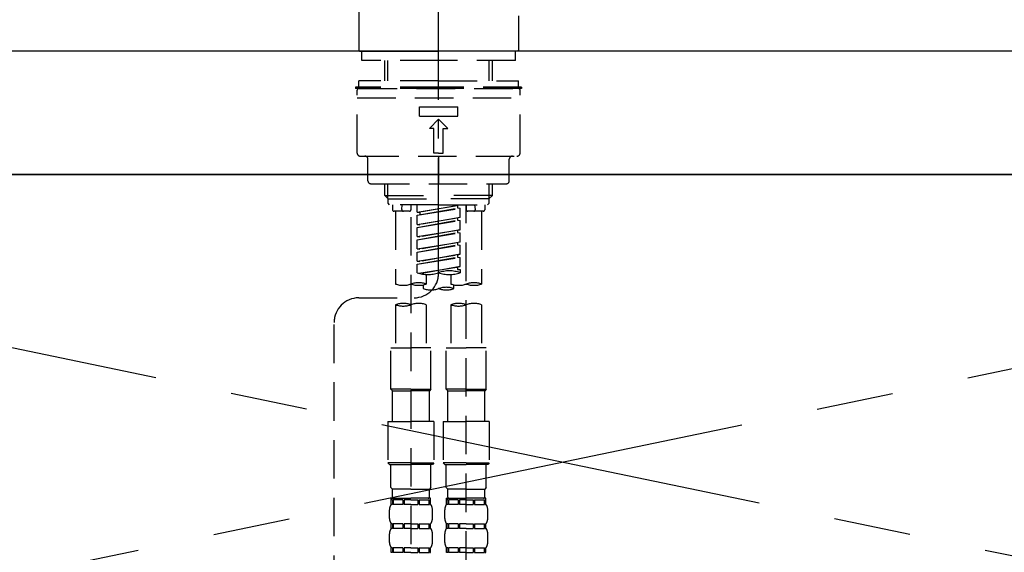
# Model space of a CAD drawing. Extents: x 0 to 26473, y -13 to 8857.
# Drawn here: x 17381 to 17700, y 2865 to 3038 of the extents above; entities that cross this region are included whole.
import ezdxf

# ---------------------------------------------------------------- set-up
doc = ezdxf.new("R2010")
doc.units = 0
doc.header["$LTSCALE"] = 50
doc.header["$MEASUREMENT"] = 0
for name, pattern in [('CENTER', [2, 1.25, -0.25, 0.25, -0.25]), ('CENTER2', [1.125, 0.75, -0.125, 0.125, -0.125]), ('DASHED', [0.75, 0.5, -0.25]), ('HIDDEN', [0.375, 0.25, -0.125])]:
    doc.linetypes.add(name, pattern=pattern)
doc.layers.get('0').update_dxf_attribs({"linetype": 'CONTINUOUS'})
for name, color, linetype in [('120-キャビネット（外）', 7, 'CONTINUOUS'), ('123-扉向き', 231, 'CENTER'), ('126-甲板', 2, 'CONTINUOUS'), ('150-機器', 8, 'CONTINUOUS'), ('160-文字', 254, 'CONTINUOUS')]:
    doc.layers.add(name, color=color, linetype=linetype)
doc.styles.add('KH001', font='txt')
doc.dimstyles.new('KH1xx030', dxfattribs={"dimscale": 30, "dimtxt": 2, "dimasz": 0.6, "dimexe": 0.3, "dimexo": 1.2, "dimgap": 0.5, "dimtad": 3, "dimdec": 1, "dimdsep": 46, "dimlunit": 6, "dimtxsty": 'KH001', "dimblk": 'DOT', "dimcen": 1, "dimdle": 1, "dimclrd": 256, "dimclre": 256, "dimclrt": 256, "dimadec": 0, "dimazin": 0, "dimtfac": 1, "dimtdec": 1, "dimtix": 1, "dimtmove": 2, "dimatfit": 3, "dimldrblk": 'CLOSEDBLANK', "dimfxl": 1, "dimtolj": 1, "dimtzin": 0, "dimlwd": -1, "dimlwe": -1, "dimarcsym": 0})

# ---------------------------------------------------------------- blocks, each defined once
blk = doc.blocks.new('F402_S')
at = {"layer": '150-機器', "color": 161, "linetype": 'CENTER2'}
blk.add_line((0, -72.08), (0, 259.91), dxfattribs=at)
at = {"layer": '150-機器', "color": 13, "linetype": 'Continuous'}
for p, q in [((-25.93, 21.64), (-25.93, 0.3)), ((25.93, 11.47), (25.93, 0.3)), ((-25.63, 0), (-25.93, 0.3)), ((-25.63, 0), (0, 0)), ((25.63, 0), (0, 0)), ((25.93, 0.3), (25.63, 0))]:
    blk.add_line(p, q, dxfattribs=at)
at = {"layer": '150-機器', "color": 13, "linetype": 'DASHED', "ltscale": 0.5}
for p, q in [((-24.93, -2.99), (-24.93, 0)), ((24.93, -2.99), (24.93, 0)), ((0, -2.99), (-24.93, -2.99)), ((-17.45, -9.63), (-17.45, -2.99)), ((-16.44, -9.63), (-16.44, -2.99)), ((24.93, -2.99), (0, -2.99)), ((16.44, -9.63), (16.44, -2.99)), ((17.45, -9.63), (17.45, -2.99)), ((0, -11.63), (-26.93, -11.63)), ((-26.93, -11.63), (-26.93, -12.12)), ((0, -12.12), (-26.93, -12.12)), ((-26.43, -33.07), (-26.43, -12.62)), ((0, -9.63), (-25.93, -9.63)), ((-25.93, -11.63), (-25.93, -9.63)), ((-25.93, -12.12), (25.93, -12.12)), ((0, -9.63), (25.93, -9.63)), ((26.93, -11.63), (0, -11.63)), ((26.93, -12.12), (0, -12.12)), ((25.93, -11.63), (25.93, -9.63)), ((26.43, -33.07), (26.43, -12.62)), ((26.93, -11.63), (26.93, -12.12)), ((-26.43, -15.12), (26.43, -15.12)), ((-6.23, -21.1), (-6.23, -18.11)), ((-6.23, -18.11), (6.23, -18.11)), ((6.23, -21.1), (6.23, -18.11)), ((-6.23, -21.1), (6.23, -21.1)), ((-2.99, -25.09), (0, -22.1)), ((2.99, -25.09), (0, -22.1)), ((-1.5, -25.09), (-2.99, -25.09)), ((-1.5, -33.07), (-1.5, -25.09)), ((1.5, -25.09), (2.99, -25.09)), ((1.5, -33.07), (1.5, -25.09)), ((-25.43, -34.07), (25.43, -34.07)), ((-22.94, -42.05), (-22.94, -35.06)), ((0, -33.07), (-1.5, -33.07)), ((0, -33.07), (1.5, -33.07)), ((0, -34.07), (0, -43.04)), ((22.94, -42.05), (22.94, -35.06)), ((-21.94, -43.04), (21.94, -43.04)), ((-17.45, -46.88), (-17.45, -43.04)), ((-16.44, -47.87), (-16.44, -43.04)), ((16.44, -47.87), (16.44, -43.04)), ((17.45, -46.88), (17.45, -43.04)), ((-17.45, -46.88), (0, -46.88)), ((-16.46, -47.87), (-17.45, -46.88)), ((-16.44, -47.89), (0, -47.89)), ((-16.41, -49.37), (-16.41, -47.87)), ((17.45, -46.88), (0, -46.88)), ((16.44, -47.89), (0, -47.89)), ((16.41, -49.37), (16.41, -47.87)), ((16.46, -47.87), (17.45, -46.88)), ((-15.91, -49.87), (-16.41, -49.37)), ((0, -49.87), (-15.96, -49.87)), ((-14.96, -49.87), (-14.96, -51.46)), ((-11.92, -51.42), (-11.79, -49.87)), ((-8.98, -49.87), (-8.98, -51.46)), ((-6.98, -52.23), (-6.98, -49.87)), ((-6.98, -52.23), (6.98, -49.98)), ((-6.98, -53.23), (6.13, -50.87)), ((-6.98, -53.23), (6.98, -50.98)), ((6.98, -49.98), (-6.13, -52.34)), ((0, -49.87), (15.91, -49.87)), ((6.13, -50.13), (6.13, -50.87)), ((6.13, -50.87), (6.98, -50.98)), ((6.13, -50.87), (6.98, -50.98)), ((6.13, -50.87), (6.98, -50.98)), ((6.98, -53.97), (6.98, -50.98)), ((6.98, -53.97), (6.98, -50.98)), ((8.98, -49.87), (8.98, -51.46)), ((8.98, -168.36), (8.98, -49.87)), ((11.92, -51.42), (11.79, -49.87)), ((14.96, -49.87), (14.96, -51.46)), ((15.91, -49.87), (16.41, -49.37)), ((-9.47, -51.96), (-14.46, -51.96)), ((-13.96, -51.96), (-13.96, -75.59)), ((-8.98, -53.83), (-8.98, -168.99)), ((-6.98, -52.23), (-6.13, -52.34)), ((-6.98, -56.22), (-6.98, -53.23)), ((-6.98, -56.22), (6.98, -53.97)), ((-6.13, -52.34), (-6.13, -53.08)), ((6.98, -53.97), (-6.13, -56.32)), ((6.13, -54.12), (6.13, -54.86)), ((6.13, -54.12), (6.13, -54.86)), ((14.46, -51.96), (9.47, -51.96)), ((13.96, -51.96), (13.96, -75.59)), ((-6.98, -57.22), (6.13, -54.86)), ((-6.98, -57.22), (6.98, -54.96)), ((-6.98, -56.22), (-6.13, -56.32)), ((-6.98, -60.21), (-6.98, -57.22)), ((6.13, -54.86), (6.98, -54.96)), ((6.13, -54.86), (6.98, -54.96)), ((6.98, -57.96), (6.98, -54.96)), ((6.98, -57.96), (6.98, -54.96)), ((-6.98, -60.21), (6.98, -57.96)), ((-6.98, -61.21), (6.13, -58.85)), ((-6.98, -61.21), (6.98, -58.95)), ((-6.98, -60.21), (-6.13, -60.31)), ((6.98, -57.96), (-6.13, -60.31)), ((6.13, -58.09), (6.13, -58.85)), ((6.13, -58.11), (6.13, -58.85)), ((6.13, -58.11), (6.13, -58.85)), ((6.13, -58.85), (6.98, -58.95)), ((6.13, -58.85), (6.98, -58.95)), ((6.13, -58.85), (6.98, -58.95)), ((6.18, -58.09), (6.98, -57.96)), ((6.98, -61.95), (6.98, -58.95)), ((6.98, -61.95), (6.98, -58.95)), ((-6.98, -64.2), (-6.98, -61.21)), ((-6.98, -64.2), (6.98, -61.95)), ((-6.98, -65.2), (6.13, -62.84)), ((-6.98, -65.2), (6.98, -62.94)), ((6.98, -61.95), (-6.13, -64.3)), ((6.13, -62.1), (6.13, -62.84)), ((6.13, -62.1), (6.13, -62.84)), ((6.13, -62.84), (6.98, -62.94)), ((6.13, -62.84), (6.98, -62.94)), ((6.98, -65.94), (6.98, -62.94)), ((6.98, -65.94), (6.98, -62.94)), ((-6.98, -64.2), (-6.13, -64.3)), ((-6.98, -68.19), (-6.98, -65.2)), ((-6.98, -68.19), (6.98, -65.94)), ((-6.98, -69.18), (6.13, -66.83)), ((-6.98, -69.18), (6.98, -66.93)), ((6.98, -65.94), (-6.13, -68.29)), ((6.13, -66.07), (6.13, -66.83)), ((6.13, -66.09), (6.13, -66.83)), ((6.13, -66.09), (6.13, -66.83)), ((6.13, -66.83), (6.98, -66.93)), ((6.13, -66.83), (6.98, -66.93)), ((6.18, -66.06), (6.98, -65.94)), ((6.98, -69.92), (6.98, -66.93)), ((6.98, -69.92), (6.98, -66.93)), ((-6.98, -68.19), (-6.13, -68.29)), ((-6.98, -71.92), (-6.98, -69.18)), ((-6.45, -72.09), (6.98, -69.92)), ((6.98, -69.92), (-5.89, -72.24)), ((6.13, -70.06), (6.13, -70.82)), ((6.13, -70.08), (6.13, -70.82)), ((6.13, -70.08), (6.13, -70.82)), ((6.18, -70.05), (6.98, -69.92)), ((-3.99, -72.51), (-3.99, -75.59)), ((3.99, -72.51), (3.99, -75.59)), ((6.13, -70.82), (6.98, -70.92)), ((6.13, -70.82), (6.98, -70.92)), ((6.98, -70.92), (6.98, -71.92)), ((-4.99, -75.86), (-4.99, -77.09)), ((4.99, -77.09), (4.99, -75.86)), ((-25.94, -80.08), (-7.97, -80.06)), ((-13.96, -82.3), (-13.96, -96.27)), ((-3.99, -82.3), (-3.99, -96.27)), ((3.99, -82.3), (3.99, -96.27)), ((13.96, -82.3), (13.96, -96.27)), ((-33.91, -326.25), (-33.91, -88.06)), ((-15.46, -109.74), (-15.46, -96.27)), ((-15.46, -96.27), (-8.98, -96.27)), ((-2.49, -96.27), (-8.98, -96.27)), ((-2.49, -109.74), (-2.49, -96.27)), ((2.49, -109.74), (2.49, -96.27)), ((2.49, -96.27), (8.98, -96.27)), ((15.46, -96.27), (8.98, -96.27)), ((15.46, -109.74), (15.46, -96.27)), ((-8.98, -109.74), (-15.46, -109.74)), ((-15.46, -109.74), (-14.96, -110.24)), ((-14.96, -110.24), (-8.98, -110.24)), ((-14.96, -120.21), (-14.96, -110.24)), ((-8.98, -109.74), (-2.49, -109.74)), ((-2.99, -110.24), (-8.98, -110.24)), ((-2.49, -109.74), (-2.99, -110.24)), ((-2.99, -120.21), (-2.99, -110.24)), ((8.98, -109.74), (2.49, -109.74)), ((2.49, -109.74), (2.99, -110.24)), ((2.99, -110.24), (8.98, -110.24)), ((2.99, -120.21), (2.99, -110.24)), ((8.98, -109.74), (15.46, -109.74)), ((14.96, -110.24), (8.98, -110.24)), ((15.46, -109.74), (14.96, -110.24)), ((14.96, -120.21), (14.96, -110.24)), ((-16.46, -120.21), (-8.98, -120.21)), ((-16.46, -120.21), (-16.46, -133.67)), ((-1.5, -120.21), (-8.98, -120.21)), ((-1.5, -120.21), (-1.5, -133.67)), ((1.5, -120.21), (8.98, -120.21)), ((1.5, -120.21), (1.5, -133.67)), ((16.46, -120.21), (8.98, -120.21)), ((16.46, -120.21), (16.46, -133.67)), ((-8.98, -133.67), (-16.46, -133.67)), ((-16.46, -133.67), (-15.96, -134.17)), ((-15.96, -134.17), (-8.98, -134.17)), ((-15.46, -141.65), (-15.46, -134.17)), ((-8.98, -133.67), (-1.5, -133.67)), ((-1.99, -134.17), (-8.98, -134.17)), ((-2.49, -141.65), (-2.49, -134.17)), ((-1.5, -133.67), (-1.99, -134.17)), ((8.98, -133.67), (1.5, -133.67)), ((1.5, -133.67), (1.99, -134.17)), ((1.99, -134.17), (8.98, -134.17)), ((2.49, -141.65), (2.49, -134.17)), ((8.98, -133.67), (16.46, -133.67)), ((15.96, -134.17), (8.98, -134.17)), ((15.46, -141.65), (15.46, -134.17)), ((16.46, -133.67), (15.96, -134.17)), ((-15.46, -141.65), (-14.96, -142.15)), ((-14.96, -144.74), (-14.96, -142.15)), ((-8.98, -142.15), (-14.96, -142.15)), ((-8.98, -142.15), (-2.99, -142.15)), ((-2.49, -141.65), (-2.99, -142.15)), ((-2.99, -144.74), (-2.99, -142.15)), ((2.49, -141.65), (2.99, -142.15)), ((2.99, -144.74), (2.99, -142.15)), ((8.98, -142.15), (2.99, -142.15)), ((8.98, -142.15), (14.96, -142.15)), ((15.46, -141.65), (14.96, -142.15)), ((14.96, -144.74), (14.96, -142.15)), ((-15.46, -145.14), (-8.98, -145.14)), ((-15.36, -147.14), (-15.36, -145.14)), ((-15.36, -145.14), (-8.98, -145.14)), ((-14.96, -145.64), (-15.36, -145.64)), ((-14.96, -145.64), (-14.96, -147.14)), ((-14.86, -145.14), (-8.98, -145.14)), ((-14.86, -145.14), (-8.98, -145.14)), ((-11.65, -145.64), (-14.77, -145.64)), ((-14.77, -145.64), (-14.77, -147.14)), ((-11.65, -145.64), (-11.65, -147.14)), ((-8.98, -145.64), (-11.19, -145.64)), ((-11.19, -145.64), (-11.19, -147.14)), ((-2.59, -145.14), (-8.98, -145.14)), ((-8.98, -145.64), (-6.77, -145.64)), ((-6.77, -145.64), (-6.77, -147.14)), ((-6.3, -145.64), (-3.18, -145.64)), ((-6.3, -145.64), (-6.3, -147.14)), ((-3.18, -145.64), (-3.18, -147.14)), ((-2.99, -145.64), (-2.59, -145.64)), ((-2.99, -145.64), (-2.99, -147.14)), ((-2.59, -147.14), (-2.59, -145.14)), ((2.49, -145.14), (8.98, -145.14)), ((2.59, -147.14), (2.59, -145.14)), ((2.59, -145.14), (8.98, -145.14)), ((2.99, -145.64), (2.59, -145.64)), ((2.99, -145.64), (2.99, -147.14)), ((3.09, -145.14), (8.98, -145.14)), ((3.09, -145.14), (8.98, -145.14)), ((6.3, -145.64), (3.18, -145.64)), ((3.18, -145.64), (3.18, -147.14)), ((6.3, -145.64), (6.3, -147.14)), ((8.98, -145.64), (6.77, -145.64)), ((6.77, -145.64), (6.77, -147.14)), ((15.36, -145.14), (8.98, -145.14)), ((8.98, -145.64), (11.19, -145.64)), ((11.19, -145.64), (11.19, -147.14)), ((11.65, -145.64), (14.77, -145.64)), ((11.65, -145.64), (11.65, -147.14)), ((14.77, -145.64), (14.77, -147.14)), ((14.96, -145.64), (15.36, -145.64)), ((14.96, -145.64), (14.96, -147.14)), ((15.36, -147.14), (15.36, -145.14)), ((-15.96, -151.68), (-15.96, -148.88)), ((-14.96, -147.14), (-15.36, -147.14)), ((-11.65, -147.14), (-14.77, -147.14)), ((-8.98, -147.14), (-11.19, -147.14)), ((-8.98, -147.14), (-6.77, -147.14)), ((-6.3, -147.14), (-3.18, -147.14)), ((-2.99, -147.14), (-2.59, -147.14)), ((-1.99, -151.68), (-1.99, -148.88)), ((1.99, -151.68), (1.99, -148.88)), ((2.99, -147.14), (2.59, -147.14)), ((6.3, -147.14), (3.18, -147.14)), ((8.98, -147.14), (6.77, -147.14)), ((8.98, -147.14), (11.19, -147.14)), ((11.65, -147.14), (14.77, -147.14)), ((14.96, -147.14), (15.36, -147.14)), ((15.96, -151.68), (15.96, -148.88)), ((-15.36, -154.92), (-15.36, -153.42)), ((-14.96, -153.42), (-15.36, -153.42)), ((-14.96, -154.92), (-15.36, -154.92)), ((-14.96, -153.42), (-14.96, -154.92)), ((-14.77, -153.42), (-14.77, -154.92)), ((-11.65, -153.42), (-14.77, -153.42)), ((-11.65, -154.92), (-14.77, -154.92)), ((-11.65, -153.42), (-11.65, -154.92)), ((-11.19, -153.42), (-11.19, -154.92)), ((-8.98, -153.42), (-11.19, -153.42)), ((-8.98, -154.92), (-11.19, -154.92)), ((-8.98, -153.42), (-6.77, -153.42)), ((-8.98, -154.92), (-6.77, -154.92)), ((-6.77, -153.42), (-6.77, -154.92)), ((-6.3, -153.42), (-6.3, -154.92)), ((-6.3, -153.42), (-3.18, -153.42)), ((-6.3, -154.92), (-3.18, -154.92)), ((-3.18, -153.42), (-3.18, -154.92)), ((-2.99, -153.42), (-2.99, -154.92)), ((-2.99, -153.42), (-2.59, -153.42)), ((-2.99, -154.92), (-2.59, -154.92)), ((-2.59, -154.92), (-2.59, -153.42)), ((2.59, -154.92), (2.59, -153.42)), ((2.99, -153.42), (2.59, -153.42)), ((2.99, -154.92), (2.59, -154.92)), ((2.99, -153.42), (2.99, -154.92)), ((3.18, -153.42), (3.18, -154.92)), ((6.3, -153.42), (3.18, -153.42)), ((6.3, -154.92), (3.18, -154.92)), ((6.3, -153.42), (6.3, -154.92)), ((6.77, -153.42), (6.77, -154.92)), ((8.98, -153.42), (6.77, -153.42)), ((8.98, -154.92), (6.77, -154.92)), ((8.98, -153.42), (11.19, -153.42)), ((8.98, -154.92), (11.19, -154.92)), ((11.19, -153.42), (11.19, -154.92)), ((11.65, -153.42), (11.65, -154.92)), ((11.65, -153.42), (14.77, -153.42)), ((11.65, -154.92), (14.77, -154.92)), ((14.77, -153.42), (14.77, -154.92)), ((14.96, -153.42), (14.96, -154.92)), ((14.96, -153.42), (15.36, -153.42)), ((14.96, -154.92), (15.36, -154.92)), ((15.36, -154.92), (15.36, -153.42)), ((-15.96, -159.46), (-15.96, -156.66)), ((-1.99, -159.46), (-1.99, -156.66)), ((1.99, -159.46), (1.99, -156.66)), ((15.96, -159.46), (15.96, -156.66)), ((-15.36, -162.7), (-15.36, -161.2)), ((-14.96, -161.2), (-15.36, -161.2)), ((-14.96, -162.7), (-15.36, -162.7)), ((-14.96, -161.2), (-14.96, -162.7)), ((-14.77, -161.2), (-14.77, -162.7)), ((-11.65, -161.2), (-14.77, -161.2)), ((-11.65, -162.7), (-14.77, -162.7)), ((-11.65, -161.2), (-11.65, -162.7)), ((-11.19, -161.2), (-11.19, -162.7)), ((-8.98, -161.2), (-11.19, -161.2)), ((-8.98, -162.7), (-11.19, -162.7)), ((-8.98, -161.2), (-6.77, -161.2)), ((-8.98, -162.7), (-6.77, -162.7)), ((-6.77, -161.2), (-6.77, -162.7)), ((-6.3, -161.2), (-6.3, -162.7)), ((-6.3, -161.2), (-3.18, -161.2)), ((-6.3, -162.7), (-3.18, -162.7)), ((-3.18, -161.2), (-3.18, -162.7)), ((-2.99, -161.2), (-2.99, -162.7)), ((-2.99, -161.2), (-2.59, -161.2)), ((-2.99, -162.7), (-2.59, -162.7)), ((-2.59, -162.7), (-2.59, -161.2)), ((2.59, -162.7), (2.59, -161.2)), ((2.99, -161.2), (2.59, -161.2)), ((2.99, -162.7), (2.59, -162.7)), ((2.99, -161.2), (2.99, -162.7)), ((3.18, -161.2), (3.18, -162.7)), ((6.3, -161.2), (3.18, -161.2)), ((6.3, -162.7), (3.18, -162.7)), ((6.3, -161.2), (6.3, -162.7)), ((6.77, -161.2), (6.77, -162.7)), ((8.98, -161.2), (6.77, -161.2)), ((8.98, -162.7), (6.77, -162.7)), ((8.98, -161.2), (11.19, -161.2)), ((8.98, -162.7), (11.19, -162.7)), ((11.19, -161.2), (11.19, -162.7)), ((11.65, -161.2), (11.65, -162.7)), ((11.65, -161.2), (14.77, -161.2)), ((11.65, -162.7), (14.77, -162.7)), ((14.77, -161.2), (14.77, -162.7)), ((14.96, -161.2), (14.96, -162.7)), ((14.96, -161.2), (15.36, -161.2)), ((14.96, -162.7), (15.36, -162.7)), ((15.36, -162.7), (15.36, -161.2))]:
    blk.add_line(p, q, dxfattribs=at)
for centre, radius, start, end in [((-25.93, -12.62), 0.499, 90, 180), ((25.93, -12.62), 0.499, 0, 90), ((-25.43, -33.07), 0.997, 180, 270), ((-23.94, -35.06), 0.997, 0, 90), ((23.94, -35.06), 0.997, 90, 180), ((25.43, -33.07), 0.997, 270, 0), ((-21.94, -42.05), 0.997, 180, 270), ((21.94, -42.05), 0.997, 270, 0), ((-14.46, -51.46), 0.499, 180, 270), ((-11.42, -51.46), 0.499, 175.0337, 270), ((-9.47, -51.46), 0.499, 270, 0), ((9.47, -51.46), 0.499, 180, 270), ((11.42, -51.46), 0.499, 270, 4.9663), ((14.46, -51.46), 0.499, 270, 0), ((-7.98, -72.08), 7.98, 270.0651, 0), ((-3.49, -62.05), 10.47, 250.5288, 289.4712), ((3.49, -81.79), 10.47, 70.5288, 109.4712), ((3.49, -62.05), 10.47, 250.5288, 289.4712), ((-11.47, -68.53), 7.48, 250.5288, 289.4712), ((-6.48, -82.64), 7.48, 70.5288, 109.4712), ((-6.48, -68.53), 7.48, 250.5288, 289.4712), ((2.49, -84.14), 7.48, 70.5288, 109.4712), ((6.48, -68.53), 7.48, 250.5288, 289.4712), ((11.47, -82.64), 7.48, 70.5288, 109.4712), ((11.47, -68.53), 7.48, 250.5288, 289.4712), ((-2.49, -70.03), 7.48, 250.5288, 289.4712), ((2.49, -70.03), 7.48, 250.5288, 289.4712), ((-25.93, -88.06), 7.98, 90.0651, 180), ((-11.47, -89.35), 7.48, 70.5288, 109.4712), ((-11.47, -75.25), 7.48, 250.5288, 289.4712), ((-6.48, -89.35), 7.48, 70.5288, 109.4712), ((6.48, -89.35), 7.48, 70.5288, 109.4712), ((6.48, -75.25), 7.48, 250.5288, 289.4712), ((11.47, -89.35), 7.48, 70.5288, 109.4712), ((-14.56, -144.74), 0.399, 180, 270), ((-3.39, -144.74), 0.399, 270, 0), ((3.39, -144.74), 0.399, 180, 270), ((14.56, -144.74), 0.399, 270, 0), ((-13.11, -148.88), 2.84, 142.1507, 180), ((-4.84, -148.88), 2.84, 0, 37.8493), ((4.84, -148.88), 2.84, 142.1507, 180), ((13.11, -148.88), 2.84, 0, 37.8493), ((-13.11, -151.68), 2.84, 180, 217.8493), ((-4.84, -151.68), 2.84, 322.1507, 0), ((4.84, -151.68), 2.84, 180, 217.8493), ((13.11, -151.68), 2.84, 322.1507, 0), ((-13.11, -156.66), 2.84, 142.1507, 180), ((-4.84, -156.66), 2.84, 0, 37.8493), ((4.84, -156.66), 2.84, 142.1507, 180), ((13.11, -156.66), 2.84, 0, 37.8493), ((-13.11, -159.46), 2.84, 180, 217.8493), ((-4.84, -159.46), 2.84, 322.1507, 0), ((4.84, -159.46), 2.84, 180, 217.8493), ((13.11, -159.46), 2.84, 322.1507, 0)]:
    blk.add_arc(centre, radius, start, end, dxfattribs=at)
blk = doc.blocks.new('KHB700HL-10_S2')
at = {"layer": '150-機器', "color": 161, "linetype": 'HIDDEN', "ltscale": 4}
blk.add_line((351.5, 0), (-351.5, 0), dxfattribs=at)
blk = doc.blocks.new('_ClosedBlank')
at = {"color": 0, "linetype": 'ByBlock', "lineweight": -2}
for p, q in [((-1, 0.167), (0, 0)), ((-1, 0.167), (-1, -0.167)), ((0, 0), (-1, -0.167))]:
    blk.add_line(p, q, dxfattribs=at)
blk = doc.blocks.new('_Dot')
at = {"color": 0, "linetype": 'ByBlock', "lineweight": -2}
blk.add_line((-0.5, 0), (-1, 0), dxfattribs=at)
at = {"color": 0, "linetype": 'ByBlock', "const_width": 0.5}
blk.add_lwpolyline([(-0.25, 0, 1), (0.25, 0, 1)], format="xyb", close=True, dxfattribs=at)

msp = doc.modelspace()

# ---------------------------------------------------------------- linework, layer by layer
at = {"layer": '120-キャビネット（外）', "color": 6}
msp.add_lwpolyline([(18006.68, 2987.49), (17106.68, 2987.49), (17106.68, 2267.49), (18006.68, 2267.49)], close=True, dxfattribs=at)
at = {"layer": '123-扉向き', "ltscale": 2}
for p, q in [((17106.68, 2987.79), (18006.68, 2800.49)), ((18006.68, 2987.49), (17106.68, 2800.49))]:
    msp.add_line(p, q, dxfattribs=at)
at = {"layer": '126-甲板'}
msp.add_lwpolyline([(18028.68, 3027.49), (15593.68, 3027.49), (15593.68, 2987.49), (18028.68, 2987.49)], close=True, dxfattribs=at)

# ---------------------------------------------------------------- block references
at = {"layer": '150-機器'}
for name in ['F402_S', 'KHB700HL-10_S2']:
    msp.add_blockref(name, (17516.68, 3027.49), dxfattribs=at)

# ---------------------------------------------------------------- leaders
at = {"layer": '160-文字', "annotation_type": 0, "has_hookline": 1, "hookline_direction": 0, "text_width": 1397.52}
msp.add_leader([(16266.68, 2837.49), (16699.74, 3429.54), (16700.34, 3429.54)], dimstyle='KH1xx030', override={"dimgap": 0.5, "dimtad": 1}, dxfattribs=at)

doc.saveas('drawing.dxf')
